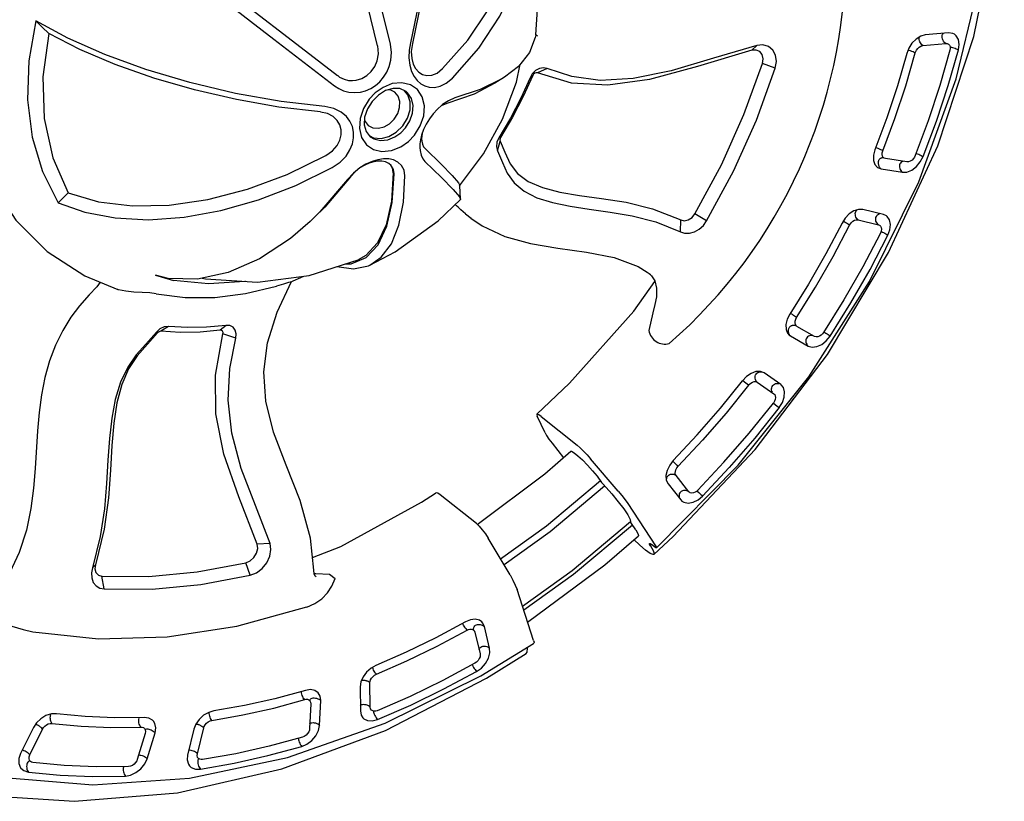
# Model space of a CAD drawing. Units: millimetres. Extents: x -5386 to 21414, y -1681 to 16170.
# Drawn here: x 10696 to 11208, y 4057 to 4464 of the extents above; entities that cross this region are included whole.
import ezdxf

# ---------------------------------------------------------------- set-up
doc = ezdxf.new("R2010")
doc.units = ezdxf.units.MM
doc.layers.add('03___PRT_ALL_CURVES', color=7, linetype='Continuous')

# ---------------------------------------------------------------- blocks, each defined once
blk = doc.blocks.new('A$C44781325')
at = {"color": 7, "linetype": 'Continuous'}
for p, q in [((373.26, 431.68), (354.73, 421.57)), ((442.39, 371.63), (442.96, 328.98)), ((447.73, 356.69), (448.38, 312.2)), ((285.28, 329.04), (290.48, 311.15)), ((442.96, 328.98), (443.63, 288.99)), ((287.71, 320.68), (284.74, 320.56)), ((448.38, 312.2), (448.84, 291.13)), ((308.54, 300.39), (312.25, 291.47)), ((285.68, 281.58), (285.69, 280.94)), ((291.97, 278.6), (287.49, 280.09)), ((435.23, 261.39), (434.47, 258.11)), ((311.08, 255.46), (307.14, 256.29)), ((463.82, 256.31), (464.36, 258.92)), ((464.55, 258.1), (464.55, 258.1)), ((309.05, 247.44), (306.56, 254)), ((387.74, 254.15), (380.56, 255.02)), ((409.73, 253.35), (387.74, 254.15)), ((414.32, 253.06), (409.73, 253.35)), ((409.73, 253.35), (411.83, 252.97)), ((332.92, 239.05), (350.11, 243.09)), ((349.46, 243.43), (356.19, 239.84)), ((429.61, 240.1), (429.67, 241.78)), ((427.14, 236.18), (427.28, 236.93)), ((450.97, 237.25), (449.51, 236.52)), ((450.39, 236.46), (449.51, 235.57)), ((451.86, 237.62), (450.97, 237.25)), ((472.84, 237.54), (470.1, 239.08)), ((169.08, 231.28), (171.31, 231.04)), ((370.88, 229.47), (375.4, 221.96)), ((374.87, 226.81), (376.62, 224.59)), ((164.3, 219.64), (168.7, 224.69)), ((502.35, 222.68), (496.68, 224.61)), ((529.83, 223.76), (529.82, 222.62)), ((510.35, 212.15), (512.08, 211.74)), ((519.64, 208.19), (514.74, 210.61)), ((438.45, 201.11), (443.74, 205.82)), ((475.8, 205.34), (476.54, 204.74)), ((53.96, 201.03), (81.02, 160.72)), ((84.94, 203.47), (70.25, 200.3)), ((87.91, 203.73), (84.94, 203.47)), ((98.05, 198.59), (96.35, 200.58)), ((438.45, 201.11), (438.28, 201.04)), ((470.16, 201.67), (474.93, 203.69)), ((72.68, 196.08), (87.37, 199.24)), ((434.08, 194.34), (434.19, 197.4)), ((69.03, 194.52), (68.52, 194.44)), ((69.5, 194.48), (69.03, 194.52)), ((69.91, 194.34), (69.5, 194.48)), ((70.25, 194.09), (69.91, 194.34)), ((70.21, 193.7), (70.27, 194.1)), ((434.08, 194.34), (434.08, 190.49)), ((217.27, 164.62), (220.85, 170.53)), ((236.58, 166.87), (232.12, 171.84)), ((81.02, 160.72), (114.96, 123.63)), ((98.43, 154.05), (98.09, 153.97)), ((118.88, 156.1), (105.71, 150.87)), ((119.75, 156.59), (118.88, 156.1)), ((120.47, 157.42), (120.82, 157.25)), ((120.82, 157.25), (121.16, 156.96)), ((121.16, 156.96), (121.47, 156.53)), ((121.47, 156.53), (121.75, 156)), ((109.14, 147.07), (122.32, 152.3)), ((139.06, 138.51), (136.38, 137.7)), ((139.11, 138.26), (138.95, 138.48)), ((238.76, 139.21), (239.26, 138.55)), ((239.26, 138.55), (243.45, 132.81)), ((239.94, 140.44), (239.95, 140.45)), ((136.38, 137.7), (123.77, 131.88)), ((127.49, 128.26), (140.1, 134.07)), ((243.45, 132.81), (243.45, 128.96)), ((596.99, 130.34), (593.44, 130.84)), ((114.96, 123.63), (155.15, 90.45)), ((124.6, 125.71), (124.13, 125.34)), ((125.05, 125.98), (124.6, 125.71)), ((125.48, 126.14), (125.05, 125.98)), ((125.88, 126.19), (125.48, 126.14)), ((125.91, 126.24), (125.94, 126.5)), ((125.94, 126.52), (125.94, 126.5)), ((593.81, 115.54), (591.59, 122.2)), ((311.6, 89.4), (311.6, 113.47)), ((496.4, 100.93), (501.36, 104.7)), ((184.6, 98.3), (174.11, 90.78)), ((185.24, 98.94), (184.6, 98.3)), ((185.63, 99.79), (186.01, 99.93)), ((186.01, 99.93), (186.43, 99.95)), ((186.43, 99.95), (186.88, 99.86)), ((186.88, 99.86), (187.32, 99.64)), ((370.81, 90.89), (374.99, 99.44)), ((376.13, 97.84), (376.13, 73.77)), ((469.18, 98.54), (468.17, 95.52)), ((469.18, 98.54), (469.18, 98.53)), ((509.34, 93.84), (508.42, 100.83)), ((178.66, 87.75), (189.15, 95.27)), ((155.15, 90.45), (200.85, 61.79)), ((207.5, 83.82), (197.75, 75.84)), ((209.72, 85.11), (207.5, 83.82)), ((221.35, 84.26), (218.64, 85.38)), ((219.33, 84.82), (219.48, 85.03)), ((368.85, 84.7), (366.6, 75.35)), ((202.53, 73.03), (212.28, 81.02)), ((301.6, 59.03), (309.46, 79.8)), ((201.62, 70.12), (201.26, 69.67)), ((201.96, 70.47), (201.62, 70.12)), ((201.69, 71.72), (201.69, 71.65)), ((645.25, 67.64), (642.37, 66.74)), ((653, 66.88), (653.14, 66.92)), ((655.93, 65.16), (653.94, 66.63)), ((200.85, 61.79), (251.19, 38.2)), ((370.81, 42.26), (374.99, 63.93)), ((648.12, 38.32), (698.4, 61.91)), ((650.78, 62.77), (659.09, 54.04)), ((664.24, 56.43), (655.93, 65.16)), ((267.37, 56.4), (267.38, 55.91)), ((267.63, 56.27), (268.02, 56.57)), ((268.02, 56.57), (268.45, 56.78)), ((268.45, 56.78), (268.92, 56.9)), ((266.95, 54.87), (259.82, 45.64)), ((265.21, 43.58), (272.34, 52.81)), ((267.33, 55.61), (266.95, 54.87)), ((267.38, 55.91), (267.33, 55.61)), ((267.38, 55.91), (267.39, 55.93)), ((267.5, 56.13), (267.63, 56.27)), ((271.7, 55.17), (272, 54.6)), ((272, 54.6), (272.21, 54.02)), ((282.66, 28.24), (297.91, 51.45)), ((261.36, 47.63), (261.76, 47.71)), ((659.15, 51.04), (659.42, 50.59)), ((252.85, 45.32), (252.71, 45.06)), ((586.5, 41.65), (587.1, 39.72)), ((587.38, 41.19), (587.27, 40.91)), ((587.51, 41.47), (587.38, 41.19)), ((591.47, 43.24), (591.25, 43.35)), ((591.69, 43.1), (591.47, 43.24)), ((591.89, 42.95), (591.69, 43.1)), ((592.08, 42.77), (591.89, 42.95)), ((592.25, 42.57), (592.08, 42.77)), ((592.4, 42.36), (592.25, 42.57)), ((592.49, 42.13), (592.51, 42.56)), ((598.29, 31.56), (592.75, 41.32)), ((251.19, 38.2), (281.44, 27.25)), ((555.49, 38.36), (552.42, 38.04)), ((587.1, 39.72), (592.64, 29.96)), ((587.18, 40.6), (587.12, 40.3)), ((587.27, 40.91), (587.18, 40.6)), ((594.14, 20.22), (648.12, 38.32)), ((368.85, 34.27), (360.73, 9.33)), ((558.92, 32.62), (563.56, 22.63)), ((564.68, 33.95), (563.34, 35.75)), ((569.32, 23.96), (564.68, 33.95)), ((390.85, 26.24), (389.93, 24.33)), ((392.63, 27.87), (390.85, 26.24)), ((459.07, 27.15), (456.01, 27.42)), ((456.09, 26.19), (456.07, 27.49)), ((456.11, 23.54), (456.09, 26.19)), ((604.84, 30.42), (605.05, 29.83)), ((605.05, 29.83), (605.25, 29.18)), ((389.93, 24.33), (387.53, 13.95)), ((393.48, 13.27), (395.88, 23.65)), ((460.19, 20.97), (460.86, 10.46)), ((465.59, 23.14), (464.06, 24.93)), ((466.2, 21.16), (465.59, 23.14)), ((466.19, 21.32), (466.19, 21.27)), ((466.87, 10.65), (466.2, 21.16)), ((489.94, 24.47), (489.73, 23.01)), ((489.73, 23.01), (489.78, 22.46)), ((489.78, 22.46), (491.4, 12)), ((495.32, 24.27), (495.16, 24.5)), ((495.47, 24.03), (495.32, 24.27)), ((495.68, 23.5), (495.47, 24.03)), ((495.74, 23.23), (495.74, 23.16)), ((495.76, 22.93), (495.74, 23.16)), ((497.39, 12.47), (495.76, 22.93)), ((563.56, 22.63), (563.57, 23.2)), ((563.57, 23.2), (563.69, 23.78)), ((563.73, 21.94), (563.67, 21.35)), ((569.74, 22.36), (569.32, 23.96)), ((355.85, 16), (356.24, 20.11)), ((537.46, 7.96), (594.14, 20.22)), ((561.73, 19.33), (561.87, 18.74)), ((561.87, 18.74), (562.01, 18.1)), ((359.03, 11.44), (359.87, 11.34)), ((359.63, 12.49), (359.81, 12.17)), ((359.81, 12.17), (359.87, 11.31)), ((359.87, 9.38), (359.87, 11.31)), ((387.53, 13.95), (387.42, 13.11)), ((393.42, 13.85), (393.24, 14.42)), ((393.43, 12.92), (393.48, 13.27)), ((460.86, 10.46), (460.86, 10.37)), ((466.88, 10.43), (466.87, 10.65)), ((496.78, 14.05), (496.39, 14.46)), ((497.09, 13.58), (496.78, 14.05)), ((356.63, 7.24), (370.16, 5.2)), ((359.93, 8.51), (359.87, 9.38)), ((360.1, 8.2), (359.93, 8.51)), ((396.29, 8.24), (396.24, 7.56)), ((396.35, 8.95), (396.29, 8.24)), ((396.42, 9.62), (396.35, 8.95)), ((396.49, 10.24), (396.42, 9.62)), ((456.99, 7.71), (457.02, 5.08)), ((479.14, 1.77), (537.46, 7.96)), ((502.32, 10.22), (502.4, 9.6)), ((502.4, 9.6), (502.47, 8.93)), ((457.02, 5.08), (457.03, 3.77))]:
    blk.add_line(p, q, dxfattribs=at)
for points in [[(373.26, 431.69), (372.74, 426.97), (372.28, 422.35)], [(432.03, 286.27), (419.93, 305.75), (408.41, 326.93), (397.97, 349), (389.02, 371.15), (381.82, 392.7), (376.53, 413.06), (373.26, 431.69)], [(354.74, 421.58), (338.44, 409.4), (324.75, 395.45), (314.01, 380.06), (306.47, 363.6)], [(372.28, 422.35), (352.74, 410.64), (336.15, 396.49), (323.02, 380.34), (313.75, 362.68)], [(428.41, 286.33), (416.97, 304.83), (406.25, 324.43), (396.55, 344.68), (388.13, 365.07), (381.17, 385.13), (375.84, 404.38), (372.28, 422.35)], [(473.89, 284.5), (487.26, 301.92), (499.66, 320.59), (510.86, 340), (520.59, 359.66), (528.63, 379.12), (534.79, 397.9), (538.91, 415.57)], [(478.76, 279.7), (492.74, 298.14), (506.06, 318.31), (518.12, 339.47), (528.46, 360.84), (536.78, 381.77), (542.89, 401.67), (546.68, 420.01)], [(290.43, 389.4), (285.72, 375.11), (283.06, 352.13), (285.28, 329.04)], [(306.47, 363.6), (311.27, 349.61), (318.78, 335.4), (328.89, 321.31), (341.42, 307.67), (356.08, 294.82), (372.56, 283.02), (390.56, 272.49), (409.67, 263.47)], [(313.75, 362.68), (310.13, 363.15), (306.47, 363.6)], [(313.75, 362.68), (320, 347.46), (329.36, 332.31), (341.57, 317.61), (356.37, 303.71), (373.39, 290.94), (392.22, 279.6), (412.47, 270.07)], [(568.23, 335.51), (565.45, 331.89), (552.98, 317.86), (538.33, 304.53), (521.88, 292.24), (504.14, 281.34), (485.71, 272.07)], [(565.94, 332.44), (556.18, 320.62), (541.55, 306.32), (524.72, 293.09), (506.1, 281.25), (486.14, 271.06)], [(284.74, 320.56), (278.99, 321.05), (271.34, 321.48), (264.01, 321.27), (255.97, 320.31), (247.7, 318.49), (239.38, 315.81), (231.11, 312.31), (222.96, 308.1), (214.95, 303.29), (207.03, 298.04), (190.99, 286.78)], [(0.83, 313.69), (3.49, 297.71), (17.03, 250.66), (38.77, 205.37), (68.32, 162.82), (105.19, 123.76), (148.71, 88.99), (197.93, 59.26), (252, 35.09), (274.82, 27.06)], [(301.2, 294.16), (299.51, 297.02), (297.16, 300.35), (294.63, 303.84), (292.35, 307.36), (290.65, 310.72), (290.48, 311.15)], [(380.56, 255.02), (367.3, 257.55), (348.99, 263.47), (333.26, 271.75), (320.56, 282.14), (311.24, 294.3), (308.54, 300.39)], [(301.2, 294.16), (309.02, 281.22), (318.76, 269.04), (330.28, 257.82), (343.41, 247.71)], [(335.25, 261.83), (334.97, 262.07), (322.17, 276.1), (312.25, 291.47)], [(443.63, 288.99), (443.87, 286.42), (444.56, 283.73)], [(448.84, 291.09), (448.84, 289.81), (449.06, 288.53), (449.51, 287.28)], [(449.51, 287.28), (450.38, 285.17), (451.59, 283.44), (453.05, 282.07)], [(190.99, 286.78), (182.46, 281.04), (173.24, 275.46), (163.01, 270.31), (151.48, 266.02), (140.34, 263.41)], [(285.68, 281.58), (277.41, 282.13), (269.84, 282.52), (262.13, 281.91), (253.69, 279.96), (245, 276.57), (236.17, 271.94), (227.17, 266.26), (217.87, 259.83), (207.97, 252.86), (197.02, 245.55), (184.29, 238.19), (169.08, 231.28)], [(285.69, 280.94), (277.93, 281.43), (269.83, 281.88), (261.74, 281.11), (253.07, 278.75), (244.06, 274.76), (234.83, 269.41), (225.14, 262.93), (214.62, 255.51), (202.71, 247.4), (188.59, 239), (171.31, 231.04)], [(409.67, 263.47), (414.48, 262.02), (418.82, 261.62), (422.56, 262), (425.84, 262.97), (428.64, 264.42), (431, 266.31), (432.88, 268.61), (434.24, 271.26), (435.03, 274.28), (435.12, 277.8), (434.22, 281.9), (432.04, 286.27)], [(412.45, 270.02), (416.52, 268.8), (420.18, 268.66), (423.24, 269.26), (425.81, 270.43), (427.95, 272.12), (429.53, 274.26), (430.48, 276.74), (430.76, 279.59), (430.15, 282.89), (428.4, 286.29)], [(444.56, 283.73), (445.74, 281.09), (447.38, 278.66), (449.51, 276.46)], [(453.05, 282.07), (455.42, 280.35), (458.29, 279.23), (461.38, 278.76), (464.51, 278.95), (467.7, 279.84), (470.96, 281.6), (473.91, 284.46)], [(485.68, 250.71), (505.38, 249.66), (523.77, 251.16), (540.38, 255.04), (554.83, 261.2), (566.76, 269.52), (575.89, 279.77), (579.53, 285.94)], [(291.97, 278.6), (290.4, 280.19), (288.15, 281.24), (285.68, 281.58)], [(287.49, 280.09), (287.04, 280.54), (286.41, 280.83), (285.69, 280.94)], [(307.14, 256.29), (299.9, 263.87), (293.33, 271.82), (287.49, 280.09)], [(311.08, 255.46), (304.03, 262.84), (297.66, 270.56), (291.97, 278.6)], [(322.51, 280.55), (323.29, 278.86), (338.82, 256.76), (358.18, 237.9), (380.63, 222.98)], [(449.51, 276.46), (451.73, 274.82), (454.29, 273.48), (457.06, 272.53), (459.98, 272), (463.03, 271.89), (466.11, 272.24), (469.21, 273.06), (472.43, 274.48), (475.71, 276.66), (478.76, 279.7)], [(485.07, 243.53), (505.81, 242.58), (525.56, 244.3), (543.46, 248.74), (558.8, 255.78), (571.14, 265.18), (580.2, 276.61), (581.05, 278.08)], [(529.68, 223.76), (540.65, 231.38), (558.5, 247.37), (573.59, 266.02), (581.05, 278.08)], [(485.71, 272.07), (482.32, 270.25), (479.12, 267.88), (476.44, 265.15), (474.47, 262.32), (473.24, 259.63), (472.61, 257.13), (472.49, 254.66), (472.88, 252.31), (473.81, 250.04), (475.39, 247.89), (477.69, 245.98), (480.89, 244.44), (485.07, 243.53)], [(112.77, 267.86), (114.84, 259.61), (116.98, 252.02), (119.22, 245.23), (121.49, 239.44), (123.72, 234.83)], [(449.51, 270.6), (443.83, 269.95), (438.64, 268.06), (434.37, 265.09), (431.41, 261.29), (430.03, 256.99), (430.33, 252.58), (432.29, 248.41), (435.75, 244.87), (440.26, 242.31), (445.04, 240.92), (449.51, 240.52)], [(449.51, 268.73), (444.88, 268.2), (440.71, 266.68), (437.4, 264.34), (435.23, 261.39)], [(449.51, 240.52), (455.19, 241.17), (460.39, 243.06), (464.65, 246.03), (467.61, 249.83), (469, 254.13), (468.7, 258.54), (466.73, 262.71), (463.28, 266.25), (458.77, 268.81), (453.99, 270.2), (449.51, 270.6)], [(464.55, 258.1), (463.74, 261.5), (461.55, 264.41), (458.27, 266.7), (454.13, 268.2), (449.51, 268.73)], [(486.16, 271.01), (482.52, 268.97), (479.8, 266.53), (478.01, 264.08), (476.95, 261.64), (476.56, 259.2), (476.85, 256.87), (477.82, 254.78), (479.51, 252.94), (482.1, 251.44), (485.7, 250.65)], [(439.55, 265.86), (439.02, 265.06), (438.48, 262.44), (439.02, 259.83), (440.59, 257.46), (443.03, 255.59), (446.1, 254.38), (449.51, 253.97)], [(449.51, 253.97), (452.92, 254.38), (455.99, 255.59), (458.44, 257.46), (460, 259.82), (460.54, 262.44), (460, 265.06), (459.47, 265.87)], [(306.56, 254), (307.19, 254.44), (307.53, 255.04), (307.51, 255.7), (307.14, 256.29)], [(434.47, 258.1), (434.77, 255.82), (436.28, 252.61), (438.94, 249.89), (442.4, 247.92), (446.07, 246.86), (449.51, 246.55)], [(434.66, 258.94), (435.21, 256.3), (437.34, 253.08), (440.67, 250.53), (444.86, 248.89), (449.51, 248.32)], [(449.51, 246.55), (453.88, 247.05), (457.87, 248.5), (461.15, 250.78), (463.42, 253.7), (464.49, 257.01), (464.55, 258.1)], [(449.51, 248.32), (454.16, 248.89), (458.35, 250.53), (461.68, 253.08), (463.82, 256.31)], [(232.12, 171.84), (245.46, 194.67), (257.87, 214.71), (271.73, 230.97), (287.46, 243.64), (306.56, 254)], [(309.05, 247.44), (310.9, 248.62), (312.13, 250.22), (312.58, 252.03), (312.21, 253.86), (311.08, 255.46)], [(411.83, 252.98), (391.08, 253.69), (383.44, 254.61)], [(429.67, 241.78), (429.24, 243.62), (428.38, 245.33), (427.12, 246.96), (425.5, 248.49), (423.52, 249.87), (421.19, 251.08), (418.5, 252.06), (415.36, 252.75), (411.83, 252.98)], [(431.5, 243.23), (429.82, 245.41), (427.66, 247.43), (425.04, 249.26), (421.97, 250.85), (418.43, 252.15), (414.32, 253.06)], [(236.58, 166.87), (247.36, 185.12), (257.72, 202.91), (268.96, 218.22), (281.31, 230.48), (294.71, 240.02), (309.05, 247.44)], [(349.46, 243.44), (348.69, 243.95), (346.47, 245.56), (343.41, 247.71)], [(429.9, 231.22), (431.95, 233.44), (433.04, 235.95), (433.21, 238.54), (432.63, 240.97), (431.5, 243.23)], [(239.95, 140.45), (251.92, 152.22), (263.75, 168.59), (273.57, 185.72), (282.94, 201.58), (293.1, 214.83), (304.45, 225.1), (317.4, 232.96), (332.92, 239.05)], [(376.62, 224.59), (384.02, 220.57), (393.06, 219.76), (403.49, 222.19), (414.99, 227.75), (427.14, 236.18)], [(427.28, 236.93), (415.17, 228.53), (403.85, 223.04), (393.66, 220.63), (384.77, 221.33), (380.63, 222.98)], [(427.14, 236.18), (428.72, 237.89), (429.55, 239.81), (429.61, 240.1)], [(427.28, 236.93), (428.41, 238.02), (429.23, 239.27), (429.62, 240.41)], [(449.51, 236.52), (447.76, 235.49), (446.28, 234.39), (445.05, 233.27)], [(452.69, 237.9), (451.46, 237.24), (450.39, 236.46)], [(470.54, 239.16), (467.55, 239.67), (464.18, 239.88), (460.95, 239.75), (457.8, 239.33), (454.7, 238.6), (451.86, 237.62)], [(477.77, 236.09), (474.55, 237.89), (471.05, 239.04), (470.54, 239.16)], [(496.68, 224.61), (485.62, 229.51), (472.82, 237.6)], [(502.34, 222.68), (500.7, 223.27), (489.44, 228.56), (477.77, 236.09)], [(123.72, 234.83), (142.24, 205.73), (165.17, 178.5), (192.18, 153.57), (222.79, 131.34)], [(169.08, 231.28), (166.65, 230.02), (164.72, 228.29), (163.45, 226.21), (162.96, 223.94), (163.27, 221.68), (164.3, 219.64)], [(171.31, 231.04), (169.41, 229.91), (168.24, 228.29), (167.99, 226.46), (168.7, 224.69)], [(382.18, 216.53), (389.03, 214.46), (397.88, 214.73), (407.83, 217.71), (418.6, 223.28), (429.9, 231.22)], [(445.05, 233.27), (443.51, 231.33), (442.61, 229.48), (442.24, 227.75)], [(447.49, 231.65), (446.29, 220.28), (445.26, 212.08), (444.33, 207.21), (443.74, 205.82)], [(449.51, 235.57), (448.46, 234.41), (447.75, 233.07), (447.48, 231.58)], [(442.24, 227.74), (441.08, 215.87), (439.97, 207.18), (438.97, 202.19), (438.45, 201.11)], [(168.7, 224.69), (183.9, 205.44), (201.34, 187.33), (220.85, 170.53)], [(375.4, 221.96), (381.48, 216.9), (382.18, 216.53)], [(443.58, 205.75), (464.26, 206.38), (484.61, 209.93), (504.14, 216.29), (512.75, 220.5)], [(529.68, 223.76), (528.35, 222.99), (520.42, 220.43), (511.14, 220.52), (502.34, 222.68)], [(164.3, 219.64), (179.75, 200.07), (197.43, 181.7), (217.27, 164.62)], [(382.18, 216.53), (395.75, 210.56), (422.4, 203.08), (438.28, 201.04)], [(510.35, 212.15), (499.03, 209.28), (487.51, 207.01), (475.8, 205.34)], [(512.08, 211.74), (500.45, 208.8), (488.59, 206.46), (476.54, 204.74)], [(519.64, 208.19), (518.76, 209.9), (517.16, 211.3), (515.05, 212.19), (512.67, 212.48), (510.35, 212.15)], [(514.74, 210.61), (514.39, 211.21), (513.74, 211.65), (512.93, 211.83), (512.08, 211.74)], [(593.44, 130.84), (569.3, 147.64), (548.33, 162.9), (532.48, 178.05), (521.66, 193.46), (514.74, 210.61)], [(475.8, 205.34), (473.34, 204.68), (471.35, 203.36), (470.16, 201.67)], [(596.99, 130.34), (577.74, 143.86), (558.92, 156.93), (543.44, 169.87), (532.07, 182.68), (524.4, 195.42), (519.64, 208.19)], [(70.25, 200.3), (67.62, 199.35), (65.59, 197.75), (64.46, 195.68), (64.4, 195.44)], [(72.49, 199.84), (72.3, 200.4), (72.16, 200.71)], [(72.73, 198.6), (72.63, 199.24), (72.49, 199.84)], [(87.17, 203), (87.08, 203.3), (86.99, 203.57)], [(87.31, 202.4), (87.24, 202.71), (87.17, 203)], [(87.41, 201.76), (87.36, 202.08), (87.31, 202.4)], [(87.37, 199.24), (87.46, 199.81), (87.49, 200.44)], [(87.47, 201.1), (87.45, 201.43), (87.41, 201.76)], [(87.49, 200.44), (87.49, 200.76), (87.47, 201.1)], [(96.35, 200.58), (93.89, 202.23), (91, 203.31), (87.91, 203.73)], [(93.97, 199.38), (94.44, 199.8), (94.94, 200.16)], [(94.94, 200.16), (95.47, 200.46), (95.99, 200.64)], [(470.16, 201.67), (466.92, 195.79), (464.11, 190.38), (462.48, 184.56), (462.28, 177.79), (463.79, 170.39), (466.8, 162.51), (471.05, 154.18), (476.13, 145.4), (481.7, 136.01), (487.36, 125.75), (492.55, 114.17), (496.4, 100.93)], [(474.93, 203.69), (471.92, 198.17), (468.87, 192.39), (467.31, 186.25), (467.56, 179.18), (469.71, 171.37), (473.49, 162.97), (478.52, 153.88), (484.45, 143.91), (490.81, 132.7), (496.85, 119.79), (501.36, 104.7)], [(476.54, 204.74), (475.85, 204.55), (475.29, 204.19), (474.93, 203.69)], [(64.4, 195.44), (64.35, 193.4), (65.23, 191.12)], [(70.27, 194.1), (70.38, 194.44), (70.86, 195.15), (71.67, 195.73), (72.68, 196.08)], [(72.68, 196.08), (72.77, 196.65), (72.81, 197.28)], [(72.81, 197.28), (72.79, 197.93), (72.73, 198.6)], [(87.37, 199.24), (88.25, 199.35), (89.24, 199.31), (90.29, 199.06), (91.3, 198.61), (92.13, 198), (92.69, 197.31)], [(92.69, 197.31), (92.88, 197.85), (93.17, 198.39)], [(92.69, 197.31), (101.03, 184.52), (110.15, 172.04), (120.02, 159.9)], [(93.17, 198.39), (93.54, 198.9), (93.97, 199.38)], [(124.97, 161.74), (115.25, 173.69), (106.27, 185.98), (98.05, 198.59)], [(65.65, 192.17), (65.39, 191.63), (65.23, 191.12)], [(65.23, 191.12), (74.32, 177.15), (84.26, 163.54), (95.05, 150.3)], [(66.43, 193.19), (65.99, 192.69), (65.65, 192.17)], [(67.45, 193.99), (66.92, 193.63), (66.43, 193.19)], [(68.52, 194.44), (67.99, 194.27), (67.45, 193.99)], [(70.59, 192.39), (70.31, 193.01), (70.21, 193.7)], [(99.99, 152.14), (89.36, 165.19), (79.55, 178.62), (70.59, 192.39)], [(434.08, 190.62), (434.55, 183.49), (437.6, 170.88), (443.03, 158.24), (450.1, 145.53), (457.76, 132.58), (464.49, 119.53), (468.66, 106.9), (469.21, 101.47)], [(220.85, 170.53), (223.02, 169.37), (225.6, 168.91), (228.21, 169.21), (230.49, 170.24), (232.12, 171.84)], [(217.27, 164.62), (220.23, 162.92), (223.85, 161.98), (227.7, 161.95), (231.35, 162.86), (234.42, 164.58), (236.58, 166.87)], [(120.02, 159.9), (120.17, 160.44), (120.41, 161)], [(120.02, 159.9), (120.4, 159.35), (120.63, 158.71), (120.63, 157.93)], [(120.41, 161), (120.73, 161.56), (121.13, 162.1)], [(121.13, 162.1), (121.59, 162.6), (122.07, 163.01)], [(122.07, 163.01), (122.57, 163.34), (123.06, 163.57)], [(126.52, 156.71), (126.62, 157.49), (126.25, 159.64), (124.97, 161.74)], [(98.09, 153.97), (97.61, 153.73), (97.11, 153.39)], [(120.63, 157.93), (120.36, 157.25), (119.75, 156.59)], [(121.75, 156), (121.97, 155.43), (122.16, 154.81)], [(122.16, 154.81), (122.29, 154.16), (122.37, 153.51)], [(122.32, 152.3), (124.55, 153.59), (126.05, 155.4), (126.52, 156.71)], [(95.49, 151.43), (95.21, 150.85), (95.05, 150.3)], [(95.05, 150.3), (97.12, 148.49), (99.89, 147.12), (103.05, 146.38), (106.27, 146.37), (109.14, 147.07)], [(96.22, 152.5), (95.82, 151.97), (95.49, 151.43)], [(97.11, 153.39), (96.66, 152.97), (96.22, 152.5)], [(105.71, 150.87), (104.88, 150.63), (103.89, 150.54), (102.79, 150.64), (101.68, 150.97), (100.71, 151.5), (99.99, 152.14)], [(107.98, 151.73), (108.3, 151.31), (108.6, 150.79)], [(108.6, 150.79), (108.85, 150.2), (109.04, 149.55)], [(109.04, 149.55), (109.17, 148.88), (109.22, 148.24)], [(122.37, 153.51), (122.38, 152.87), (122.32, 152.3)], [(109.22, 148.24), (109.21, 147.62), (109.14, 147.07)], [(244.59, 145.02), (258.3, 137.18), (302.46, 118.72), (310.79, 115.91)], [(150.3, 135.44), (148.02, 137.05), (145.16, 138.18), (142.09, 138.68), (139.06, 138.51)], [(237.87, 137.32), (237.99, 137.96), (238.6, 139.05), (239.94, 140.44)], [(139.42, 137.74), (139.27, 138.02), (139.11, 138.26)], [(139.67, 137.18), (139.55, 137.47), (139.42, 137.74)], [(139.88, 136.57), (139.78, 136.88), (139.67, 137.18)], [(140.04, 135.93), (139.97, 136.25), (139.88, 136.57)], [(140.13, 135.28), (140.09, 135.6), (140.04, 135.93)], [(140.1, 134.07), (140.16, 134.65), (140.13, 135.28)], [(140.1, 134.07), (140.89, 134.34), (141.83, 134.48), (142.9, 134.44), (143.99, 134.2), (144.98, 133.76), (145.74, 133.2)], [(145.74, 133.2), (145.9, 133.77), (146.15, 134.36)], [(145.74, 133.2), (157.96, 122.4), (170.83, 112.06), (184.32, 102.19)], [(146.15, 134.36), (146.46, 134.94), (146.83, 135.5)], [(146.83, 135.5), (147.22, 136), (147.65, 136.46)], [(147.65, 136.46), (148.1, 136.84), (148.21, 136.91)], [(188.3, 104.89), (175.01, 114.61), (162.34, 124.8), (150.3, 135.44)], [(123.77, 131.88), (121.64, 130.47), (120.3, 128.54), (120.03, 127.61)], [(125.94, 126.5), (126.11, 127.02), (126.67, 127.73), (127.49, 128.26)], [(126.81, 131.93), (126.5, 132.45), (126.16, 132.86)], [(127.27, 130.76), (127.06, 131.37), (126.81, 131.93)], [(127.52, 129.47), (127.42, 130.11), (127.27, 130.76)], [(127.49, 128.26), (127.55, 128.84), (127.52, 129.47)], [(222.65, 131.29), (226.7, 129.24), (230.87, 127.91), (235.1, 127.48), (239.26, 127.91), (243.45, 128.96)], [(591.59, 122.2), (593.69, 123.43), (595.05, 125.17), (595.48, 127.17), (594.92, 129.15), (593.44, 130.84)], [(593.81, 115.54), (596.83, 117.18), (599.13, 119.53), (600.34, 122.33), (600.35, 125.29), (599.16, 128.06), (596.99, 130.34)], [(120.03, 127.61), (119.96, 126.33), (120.63, 124.11), (122.24, 122.07)], [(122.6, 123.19), (122.38, 122.61), (122.24, 122.07)], [(123.26, 124.35), (122.89, 123.77), (122.6, 123.19)], [(124.13, 125.34), (123.68, 124.88), (123.26, 124.35)], [(126.81, 124.3), (126.34, 124.84), (126.01, 125.49), (125.91, 126.24)], [(168.32, 90.93), (153.79, 101.54), (139.95, 112.67), (126.81, 124.3)], [(122.24, 122.07), (135.57, 110.27), (149.61, 98.98), (164.34, 88.22)], [(370.16, 5.2), (432.05, 0), (494.23, 1.46), (555.54, 9.54), (614.83, 24.1), (671.02, 44.86), (722.94, 71.41), (769.69, 103.29), (788.2, 118.69)], [(508.42, 100.83), (536.95, 105.99), (564.75, 113.13), (591.59, 122.2)], [(311.6, 113.47), (311.45, 114.94), (311.02, 115.78), (310.79, 115.91)], [(509.34, 93.84), (538.34, 99.08), (566.54, 106.32), (593.81, 115.54)], [(184.32, 102.19), (184.44, 102.75), (184.63, 103.35)], [(184.63, 103.35), (184.89, 103.97), (185.21, 104.58)], [(185.21, 104.58), (185.58, 105.16), (185.97, 105.66)], [(185.97, 105.66), (186.37, 106.07), (186.52, 106.2)], [(191.53, 98.86), (191.34, 101.1), (190.24, 103.1), (188.3, 104.89)], [(501.36, 104.7), (502.18, 102.97), (503.82, 101.61), (506.01, 100.86), (508.42, 100.83)], [(184.32, 102.19), (184.86, 101.73), (185.31, 101.16), (185.57, 100.46), (185.59, 99.78)], [(185.59, 99.78), (185.57, 99.69), (185.24, 98.94)], [(187.32, 99.64), (187.74, 99.29), (188.13, 98.83)], [(188.13, 98.83), (188.45, 98.31), (188.73, 97.73)], [(188.73, 97.73), (188.96, 97.12), (189.11, 96.49)], [(189.15, 95.27), (190.78, 96.94), (191.53, 98.86)], [(375.66, 100.2), (375.46, 100.13), (374.99, 99.44)], [(375.66, 100.2), (398.85, 97.03), (449.14, 94.24), (467.97, 95.25)], [(376.13, 97.84), (376.05, 99.3), (375.82, 100.08), (375.66, 100.2)], [(496.4, 100.93), (497.21, 98.77), (498.76, 96.82), (500.94, 95.25), (503.59, 94.19), (506.49, 93.72), (509.34, 93.84)], [(166.54, 92.23), (166.4, 92.11), (166, 91.67)], [(176.34, 92.37), (176.38, 92.36), (176.83, 92.12)], [(189.11, 96.49), (189.18, 95.86), (189.15, 95.27)], [(468.17, 95.52), (465.83, 92.44), (462.27, 89.65), (458.59, 87.78)], [(164.69, 89.43), (164.47, 88.8), (164.34, 88.22)], [(164.34, 88.22), (166.92, 86.87), (169.99, 86.06), (173.21, 85.94), (176.23, 86.53), (178.66, 87.75)], [(165.29, 90.63), (164.97, 90.03), (164.69, 89.43)], [(166, 91.67), (165.64, 91.18), (165.29, 90.63)], [(174.11, 90.78), (173.42, 90.39), (172.53, 90.12), (171.47, 90.01), (170.31, 90.11), (169.21, 90.44), (168.32, 90.93)], [(176.83, 92.12), (177.26, 91.78), (177.67, 91.32)], [(177.67, 91.32), (178.03, 90.79), (178.32, 90.19)], [(178.32, 90.19), (178.54, 89.55), (178.67, 88.93)], [(178.67, 88.93), (178.71, 88.31), (178.66, 87.75)], [(311.6, 89.4), (311.45, 87.39), (311.02, 85), (310.34, 82.4), (309.46, 79.8)], [(311.45, 88.83), (354.01, 77.65), (371.58, 74.44)], [(370.81, 90.89), (370.18, 89.36), (369.52, 87.26), (368.85, 84.7)], [(458.6, 87.77), (454.47, 85.96), (446.03, 81.82)], [(218.64, 85.38), (215.55, 85.94), (212.5, 85.84), (209.72, 85.11)], [(210.74, 84.96), (210.52, 85.15), (210.3, 85.3)], [(211.15, 84.52), (210.95, 84.75), (210.74, 84.96)], [(211.51, 84.01), (211.33, 84.27), (211.15, 84.52)], [(211.8, 83.45), (211.66, 83.74), (211.51, 84.01)], [(212.05, 82.85), (211.93, 83.15), (211.8, 83.45)], [(212.21, 82.23), (212.14, 82.54), (212.05, 82.85)], [(212.28, 81.02), (212.3, 81.61), (212.21, 82.23)], [(217.87, 81.24), (217.99, 81.84), (218.18, 82.47)], [(218.18, 82.47), (218.42, 83.1), (218.7, 83.72)], [(218.7, 83.72), (219, 84.3), (219.33, 84.82)], [(268.04, 61.93), (252.03, 68.8), (236.45, 76.25), (221.35, 84.26)], [(200.55, 77.31), (200.09, 77.51), (199.84, 77.55)], [(201.41, 76.53), (200.99, 76.98), (200.55, 77.31)], [(212.28, 81.02), (212.92, 81.43), (213.75, 81.74), (214.77, 81.9), (215.88, 81.87), (216.96, 81.64), (217.87, 81.24)], [(217.87, 81.24), (233.2, 73.12), (249.02, 65.55), (265.28, 58.57)], [(195.74, 72.5), (195.69, 71.96), (196.16, 69.76), (197.58, 67.74), (199.82, 66.07)], [(197.75, 75.84), (196.26, 74.07), (195.74, 72.5)], [(202.06, 75.47), (201.76, 76.03), (201.41, 76.53)], [(201.69, 71.65), (201.95, 72.37), (202.53, 73.03)], [(202.47, 74.25), (202.3, 74.86), (202.06, 75.47)], [(202.53, 73.03), (202.55, 73.62), (202.47, 74.25)], [(371.58, 74.44), (371.88, 74.1), (372.13, 72.62), (372.13, 70.12), (371.88, 66.84), (371.41, 63.09), (370.75, 59.24), (369.98, 55.67), (368.91, 51.77)], [(376.13, 73.77), (376.05, 71.74), (375.82, 69.3), (375.46, 66.63), (374.99, 63.93)], [(200.09, 67.26), (199.92, 66.64), (199.82, 66.07)], [(200.6, 68.53), (200.32, 67.89), (200.09, 67.26)], [(201.26, 69.67), (200.92, 69.13), (200.6, 68.53)], [(203.3, 69.09), (202.67, 69.52), (202.13, 70.09), (201.77, 70.79), (201.69, 71.65)], [(254.31, 44.69), (236.81, 52.19), (219.79, 60.33), (203.3, 69.09)], [(369.17, 52.72), (333.31, 59.97), (305, 68)], [(642.37, 66.74), (626.23, 60.04), (609.7, 53.92), (592.81, 48.42)], [(644.65, 65.98), (644.38, 66.61), (644.09, 67.16)], [(653.94, 66.63), (651.27, 67.6), (648.27, 67.93), (645.25, 67.64)], [(652.07, 66.17), (652.52, 66.58), (653, 66.88)], [(199.82, 66.07), (216.54, 57.2), (233.81, 48.94), (251.55, 41.34)], [(265.9, 61.11), (266.15, 61.75), (266.42, 62.31)], [(273.36, 55.29), (273.26, 56.83), (272.29, 58.84), (270.52, 60.57), (268.04, 61.93)], [(368.46, 49.37), (332.28, 56.69), (303.77, 64.76)], [(595, 44.86), (612.14, 50.45), (628.93, 56.65), (645.31, 63.46)], [(645.08, 64.67), (644.89, 65.32), (644.65, 65.98)], [(645.31, 63.46), (645.22, 64.04), (645.08, 64.67)], [(645.31, 63.46), (646.06, 63.72), (646.95, 63.89), (647.97, 63.91), (649.04, 63.74), (650.03, 63.35), (650.78, 62.77)], [(650.78, 62.77), (650.77, 63.36), (650.88, 63.98)], [(650.88, 63.98), (651.08, 64.58), (651.35, 65.16)], [(651.35, 65.16), (651.69, 65.7), (652.07, 66.17)], [(265.28, 58.57), (265.36, 59.16), (265.5, 59.79)], [(265.28, 58.57), (265.96, 58.23), (266.58, 57.76), (267.08, 57.14), (267.37, 56.4)], [(265.5, 59.79), (265.68, 60.45), (265.9, 61.11)], [(268.92, 56.9), (269.43, 56.9), (269.95, 56.77)], [(269.95, 56.77), (270.45, 56.51), (270.93, 56.13)], [(301.6, 59.03), (300.42, 56.15), (299.17, 53.59), (297.91, 51.45)], [(659.15, 55.21), (659.32, 55.82), (659.58, 56.42)], [(659.58, 56.42), (659.94, 56.98), (660.35, 57.46)], [(660.35, 57.46), (660.82, 57.85), (661.31, 58.14)], [(661.31, 58.14), (661.82, 58.32), (662.33, 58.38)], [(665.65, 53.56), (665.43, 54.52), (664.24, 56.43)], [(270.93, 56.13), (271.34, 55.68), (271.7, 55.17)], [(272.21, 54.02), (272.34, 53.4), (272.34, 52.81)], [(272.34, 52.81), (273.27, 54.73), (273.36, 55.29)], [(367.57, 43.94), (368.66, 50.61), (368.91, 51.77)], [(659.69, 52.84), (659.62, 52.09), (659.24, 51.34), (658.56, 50.67), (657.7, 50.18)], [(659.09, 54.04), (659.07, 54.6), (659.15, 55.21)], [(659.09, 54.04), (659.48, 53.49), (659.69, 52.84)], [(660.65, 46.9), (663.06, 48.33), (664.81, 50.22), (665.64, 52.36), (665.65, 53.56)], [(261.76, 47.71), (262.28, 47.68), (262.81, 47.54)], [(262.81, 47.54), (263.33, 47.29), (263.83, 46.92)], [(263.83, 46.92), (264.27, 46.46), (264.65, 45.93)], [(592.81, 48.42), (590.18, 47.29), (588.09, 45.66), (586.83, 43.74), (586.5, 41.65)], [(594.48, 47.46), (594.29, 48.09), (594.08, 48.66)], [(594.8, 46.14), (594.65, 46.8), (594.48, 47.46)], [(595, 44.86), (594.92, 45.47), (594.8, 46.14)], [(657.7, 50.18), (640.08, 42.85), (622.02, 36.17), (603.56, 30.16)], [(605.74, 26.6), (624.46, 32.69), (642.77, 39.46), (660.65, 46.9)], [(659.42, 50.59), (659.69, 50.05), (659.95, 49.44)], [(659.95, 49.44), (660.18, 48.8), (660.39, 48.15)], [(660.39, 48.15), (660.55, 47.5), (660.65, 46.9)], [(251.55, 41.34), (254.47, 40.51), (257.66, 40.32), (260.74, 40.8), (263.36, 41.95), (265.21, 43.58)], [(251.8, 42.6), (251.65, 41.94), (251.55, 41.34)], [(252.21, 43.9), (251.99, 43.25), (251.8, 42.6)], [(252.71, 45.06), (252.45, 44.51), (252.21, 43.9)], [(259.82, 45.64), (259.31, 45.14), (258.57, 44.71), (257.61, 44.4), (256.48, 44.29), (255.33, 44.4), (254.31, 44.69)], [(264.65, 45.93), (264.94, 45.34), (265.13, 44.75)], [(265.13, 44.75), (265.22, 44.15), (265.21, 43.58)], [(361.61, 25.41), (322.38, 33.34), (291.72, 42.03)], [(362.33, 27.22), (323.41, 35.09), (292.85, 43.75)], [(367.57, 43.94), (366.52, 38.74), (365.39, 34.16), (364.26, 30.55), (363.21, 28.17), (362.33, 27.22)], [(370.81, 42.26), (370.18, 39.26), (369.52, 36.55), (368.85, 34.27)], [(587.83, 42.02), (587.66, 41.75), (587.51, 41.47)], [(588.22, 42.5), (588.02, 42.27), (587.83, 42.02)], [(588.66, 42.91), (588.44, 42.72), (588.22, 42.5)], [(589.16, 43.25), (588.91, 43.09), (588.66, 42.91)], [(589.69, 43.47), (589.42, 43.38), (589.16, 43.25)], [(590.23, 43.55), (589.96, 43.53), (589.69, 43.47)], [(590.76, 43.5), (590.49, 43.54), (590.23, 43.55)], [(591.25, 43.35), (591.01, 43.44), (590.76, 43.5)], [(592.75, 41.32), (592.53, 41.9), (592.49, 42.13)], [(592.51, 42.56), (592.77, 43.26), (593.31, 43.93), (594.09, 44.48), (595, 44.86)], [(288.14, 36.58), (336.52, 23.75), (359.2, 19.56)], [(552.42, 38.04), (534.62, 34.63), (516.63, 31.86), (498.49, 29.76)], [(553.64, 36.93), (553.5, 37.61), (553.34, 38.2)], [(553.87, 35.56), (553.77, 36.24), (553.64, 36.93)], [(563.34, 35.75), (561.18, 37.18), (558.45, 38.07), (555.49, 38.36)], [(560.55, 35.74), (561.06, 36.06), (561.6, 36.25)], [(561.6, 36.25), (562.15, 36.31), (562.69, 36.24)], [(587.12, 40.3), (587.09, 40.01), (587.1, 39.72)], [(499.24, 25.91), (517.66, 28.05), (535.92, 30.85), (553.99, 34.32)], [(553.99, 34.32), (553.95, 34.91), (553.87, 35.56)], [(553.99, 34.32), (554.8, 34.43), (555.71, 34.42), (556.68, 34.25), (557.63, 33.88), (558.42, 33.32), (558.92, 32.62)], [(558.92, 32.62), (558.95, 33.21), (559.11, 33.8)], [(559.11, 33.8), (559.36, 34.36), (559.7, 34.88)], [(559.7, 34.88), (560.1, 35.34), (560.55, 35.74)], [(592.81, 31.15), (592.66, 30.54), (592.64, 29.96)], [(593.38, 32.26), (593.05, 31.72), (592.81, 31.15)], [(594.2, 33.15), (593.76, 32.74), (593.38, 32.26)], [(595.23, 33.71), (594.7, 33.49), (594.2, 33.15)], [(596.3, 33.75), (595.77, 33.79), (595.23, 33.71)], [(597.23, 33.35), (596.79, 33.59), (596.3, 33.75)], [(603.56, 30.16), (602.73, 29.98), (601.78, 29.91), (600.74, 30.03), (599.71, 30.35), (598.85, 30.89), (598.29, 31.56)], [(274.82, 27.06), (275.7, 27.06), (277.45, 28.22), (277.75, 28.59)], [(282.66, 28.24), (282.02, 27.47), (281.5, 27.24), (281.44, 27.25)], [(360.8, 22.49), (361.87, 26.34), (362.12, 26.97), (362.33, 27.22)], [(391.89, 26.83), (391.64, 26.73), (391.4, 26.6)], [(392.44, 26.96), (392.16, 26.91), (391.89, 26.83)], [(393, 26.97), (392.72, 26.98), (392.44, 26.96)], [(401.09, 29.7), (398.04, 29.69), (395.09, 29.06), (392.63, 27.87)], [(393.56, 26.83), (393.29, 26.92), (393, 26.97)], [(394.1, 26.57), (393.84, 26.72), (393.56, 26.83)], [(394.58, 26.23), (394.35, 26.41), (394.1, 26.57)], [(395, 25.81), (394.8, 26.03), (394.58, 26.23)], [(395.37, 25.33), (395.2, 25.58), (395, 25.81)], [(395.88, 23.65), (396.12, 24.23), (396.58, 24.8), (397.31, 25.3), (398.25, 25.68), (399.32, 25.87), (400.35, 25.86)], [(400.35, 25.86), (400.38, 26.48), (400.42, 27.16)], [(456.11, 23.54), (437.48, 23.64), (418.89, 24.41), (400.35, 25.86)], [(400.42, 27.16), (400.47, 27.85), (400.53, 28.53)], [(400.53, 28.53), (400.59, 29.18), (400.66, 29.78)], [(401.09, 29.7), (419.35, 28.28), (437.67, 27.52), (456.01, 27.42)], [(464.06, 24.93), (461.8, 26.31), (459.07, 27.15)], [(498.49, 29.76), (495.56, 29.17), (492.95, 27.99), (491.04, 26.38), (489.94, 24.47)], [(492.7, 25.67), (492.42, 25.63), (492.14, 25.56)], [(493.27, 25.65), (492.99, 25.68), (492.7, 25.67)], [(493.82, 25.5), (493.55, 25.59), (493.27, 25.65)], [(496.01, 24.17), (496.52, 24.8), (497.28, 25.34), (498.24, 25.72), (499.24, 25.91)], [(499.06, 28.59), (499, 29.24), (498.93, 29.84)], [(499.17, 27.22), (499.12, 27.9), (499.06, 28.59)], [(499.24, 25.91), (499.21, 26.54), (499.17, 27.22)], [(564.25, 24.9), (564.67, 25.38), (565.15, 25.78)], [(565.15, 25.78), (565.68, 26.07), (566.24, 26.26)], [(566.24, 26.26), (566.8, 26.33), (567.36, 26.29)], [(567.36, 26.29), (567.89, 26.13), (568.35, 25.85)], [(592.64, 29.96), (594.17, 28.21), (596.54, 26.85), (599.49, 26.1), (602.65, 26.02), (605.74, 26.6)], [(605.25, 29.18), (605.43, 28.49), (605.57, 27.83)], [(605.57, 27.83), (605.68, 27.18), (605.74, 26.6)], [(360.8, 22.49), (360.03, 20.48), (359.37, 19.59), (359.2, 19.56)], [(395.64, 24.8), (395.52, 25.07), (395.37, 25.33)], [(395.88, 23.65), (395.82, 24.23), (395.64, 24.8)], [(456.11, 23.54), (456.93, 23.49), (457.79, 23.31), (458.66, 22.96), (459.43, 22.43), (459.97, 21.73), (460.19, 20.97)], [(460.19, 20.97), (460.25, 21.55), (460.45, 22.1)], [(460.45, 22.1), (460.74, 22.61), (461.12, 23.06)], [(461.12, 23.06), (461.56, 23.44), (462.05, 23.75)], [(462.05, 23.75), (462.6, 23.96), (463.16, 24.05)], [(463.16, 24.05), (463.73, 24), (464.29, 23.82)], [(464.29, 23.82), (464.78, 23.55), (465.22, 23.19)], [(465.22, 23.19), (465.61, 22.76), (465.8, 22.45)], [(489.84, 23.04), (489.79, 22.75), (489.78, 22.46)], [(490.03, 23.61), (489.92, 23.32), (489.84, 23.04)], [(490.31, 24.12), (490.16, 23.87), (490.03, 23.61)], [(490.68, 24.6), (490.49, 24.37), (490.31, 24.12)], [(491.12, 25), (490.89, 24.81), (490.68, 24.6)], [(491.59, 25.32), (491.35, 25.17), (491.12, 25)], [(492.14, 25.56), (491.86, 25.46), (491.59, 25.32)], [(494.32, 25.25), (494.08, 25.38), (493.82, 25.5)], [(494.77, 24.91), (494.55, 25.09), (494.32, 25.25)], [(495.16, 24.5), (494.97, 24.72), (494.77, 24.91)], [(495.74, 23.16), (495.77, 23.53), (496.01, 24.17)], [(563.67, 21.35), (563.33, 20.65), (562.69, 20), (561.8, 19.49), (560.81, 19.17)], [(562.38, 15.46), (565.2, 16.38), (567.56, 17.87), (569.14, 19.77), (569.74, 21.89), (569.74, 22.36)], [(563.56, 22.63), (563.73, 22.03), (563.73, 21.94)], [(563.69, 23.78), (563.92, 24.36), (564.25, 24.9)], [(356.63, 7.24), (356.31, 7.48), (355.85, 9.05), (355.7, 11.96), (355.85, 16)], [(388.54, 15.91), (388.15, 15.51), (387.84, 15.05)], [(389.49, 16.45), (389, 16.22), (388.54, 15.91)], [(390.6, 16.59), (390.04, 16.58), (389.49, 16.45)], [(391.7, 16.19), (391.16, 16.45), (390.6, 16.59)], [(392.6, 15.43), (392.18, 15.85), (391.7, 16.19)], [(393.24, 14.42), (392.97, 14.95), (392.6, 15.43)], [(560.81, 19.17), (541.36, 15.44), (521.71, 12.42), (501.89, 10.13)], [(502.63, 6.28), (522.73, 8.61), (542.66, 11.67), (562.38, 15.46)], [(562.01, 18.1), (562.14, 17.42), (562.24, 16.75)], [(562.24, 16.75), (562.33, 16.07), (562.38, 15.46)], [(359.03, 11.44), (357.96, 8.72), (357.03, 7.37), (356.63, 7.24)], [(359.03, 11.44), (359.36, 12.23), (359.63, 12.49)], [(387.42, 13.11), (387.55, 11.9), (388.58, 9.87), (390.53, 8.15), (393.14, 6.93), (396.18, 6.3)], [(396.93, 10.15), (396.09, 10.3), (395.24, 10.59), (394.44, 11.06), (393.81, 11.71), (393.47, 12.48), (393.43, 12.92)], [(457.03, 3.77), (460.07, 4.13), (462.89, 5.11), (465.12, 6.65), (466.5, 8.58), (466.88, 10.43)], [(460.86, 10.37), (460.79, 9.85), (460.49, 9.21)], [(461.07, 11.58), (461.33, 12.11), (461.7, 12.58)], [(461.7, 12.58), (462.17, 12.98), (462.68, 13.27)], [(462.68, 13.27), (463.25, 13.46), (463.84, 13.54)], [(463.84, 13.54), (464.41, 13.5), (464.99, 13.35)], [(464.99, 13.35), (465.52, 13.08), (465.99, 12.72)], [(465.99, 12.72), (466.37, 12.26), (466.64, 11.76)], [(491.65, 13.15), (491.46, 12.58), (491.4, 12)], [(491.4, 12), (492.2, 10.03), (493.96, 8.27), (496.48, 6.99), (499.47, 6.31), (502.63, 6.28)], [(492.3, 14.14), (491.93, 13.67), (491.65, 13.15)], [(493.22, 14.87), (492.74, 14.55), (492.3, 14.14)], [(494.33, 15.22), (493.76, 15.11), (493.22, 14.87)], [(495.45, 15.04), (494.89, 15.19), (494.33, 15.22)], [(496.39, 14.46), (495.94, 14.79), (495.45, 15.04)], [(501.89, 10.13), (501.03, 10.11), (500.1, 10.23), (499.15, 10.53), (498.29, 11.04), (497.67, 11.72), (497.39, 12.47)], [(360.73, 9.33), (360.39, 8.48), (360.1, 8.2)], [(360.1, 8.2), (420.27, 1.74), (479.14, 1.77)], [(396.24, 7.56), (396.21, 6.89), (396.18, 6.3)], [(457.03, 3.77), (436.7, 3.87), (416.41, 4.71), (396.18, 6.3)], [(396.93, 10.15), (416.87, 8.58), (436.88, 7.75), (456.92, 7.65)], [(460.49, 9.21), (459.9, 8.6), (459.04, 8.09), (457.99, 7.77), (456.92, 7.65)], [(502.47, 8.93), (502.53, 8.22), (502.57, 7.54)], [(502.57, 7.54), (502.61, 6.87), (502.63, 6.28)]]:
    blk.add_lwpolyline(points, dxfattribs=at)
for centre, radius, start, end in [((-1777.54, 383), 2219.51, 355.20312, 355.30989), ((495.49, 332.37), 267.43, 259.6439, 308.533), ((437.21, 100.27), 32.02, 356.8967, 2.1427), ((452.42, 76.18), 8.52, 138.6019, 233.982)]:
    blk.add_arc(centre, radius, start, end)
at = {"layer": '03___PRT_ALL_CURVES', "color": 40, "linetype": 'Continuous'}
blk.add_line((366.6, 75.35), (366.67, 75.65), dxfattribs=at)
blk = doc.blocks.new('A$C110D63D4')
blk.add_blockref('A$C44781325', (0, 0))

msp = doc.modelspace()

# ---------------------------------------------------------------- block references
at = {"rotation": 51.4398459935819}
msp.add_blockref('A$C110D63D4', (10809.1, 3902.06), dxfattribs=at)

doc.saveas('drawing.dxf')
